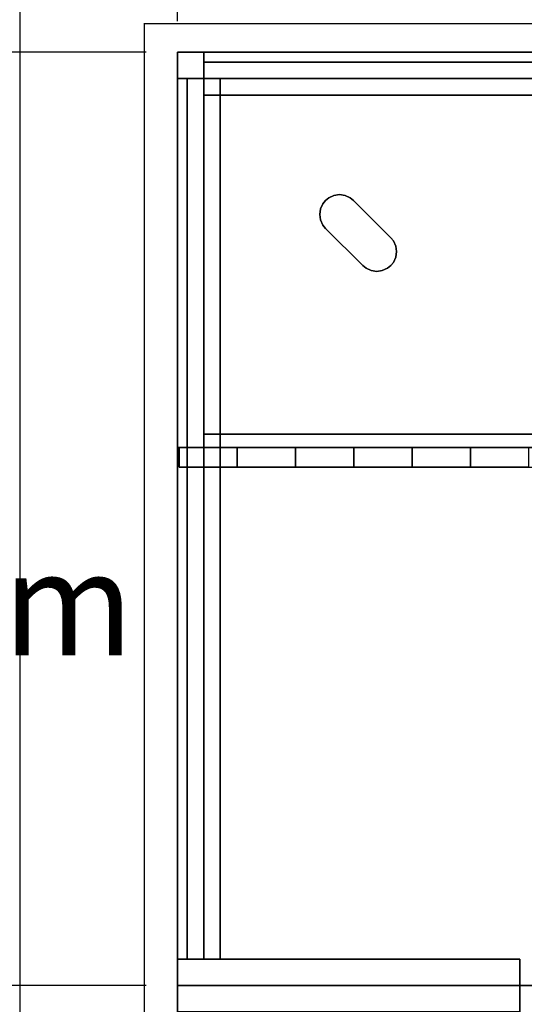
# Model space of a CAD drawing. Units: millimetres. Extents: x -18484 to 99298, y -23451 to 66753.
# Drawn here: x 11439 to 11925, y 40539 to 41489 of the extents above; entities that cross this region are included whole.
import ezdxf

# ---------------------------------------------------------------- set-up
doc = ezdxf.new("R2010")
doc.units = ezdxf.units.MM
doc.header["$LTSCALE"] = 200
doc.layers.get('DEFPOINTS').update_dxf_attribs({"color": 8})
doc.layers.add('IPXLIBROS', color=8, linetype='Continuous')
doc.styles.add('style2', font='romans.shx')
doc.dimstyles.new('LCP', dxfattribs={"dimtxt": 20, "dimasz": 15, "dimexe": 15, "dimexo": 30, "dimgap": 20, "dimtad": 0, "dimtih": 1, "dimtoh": 1, "dimdsep": 46, "dimtxsty": 'style2', "dimblk": 'DOTSMALL', "dimcen": 2.5, "dimadec": 0, "dimazin": 0, "dimtfac": 1, "dimtmove": 0, "dimatfit": 3, "dimldrblk": 'DOTSMALL', "dimfxl": 0, "dimtolj": 1, "dimtzin": 0, "dimarcsym": 0})

# ---------------------------------------------------------------- blocks, each defined once
blk = doc.blocks.new('_DotSmall')
at = {"color": 0, "linetype": 'ByBlock', "const_width": 0.5}
blk.add_lwpolyline([(-0.0625, 0, 1), (0.0625, 0, 1)], format="xyb", close=True, dxfattribs=at)
blk = doc.blocks.new('*D42')
at = {"layer": 'DEFPOINTS', "color": 0, "ltscale": 200}
for p in [(11308.89, 41457.39), (11590.83, 41457.39, 19.05), (11590.83, 40557.37, 19.05)]:
    blk.add_point(p, dxfattribs=at)
at = {"layer": 'IPXLIBROS', "color": 0, "lineweight": -2, "ltscale": 200}
for p, q in [((11560.83, 41457.39), (11293.89, 41457.39)), ((11308.89, 41457.39), (11308.89, 41010.9)), ((11308.89, 40557.37), (11308.89, 40840.9)), ((11560.83, 40557.37), (11293.89, 40557.37))]:
    blk.add_line(p, q, dxfattribs=at)
at = {"layer": 'IPXLIBROS', "color": 0, "lineweight": -2, "ltscale": 200, "xscale": 35, "yscale": 35, "zscale": 35}
for p, rotation in [((11308.89, 41457.39), 90), ((11308.89, 40557.37), 270)]:
    blk.add_blockref('_DotSmall', p, dxfattribs=dict(at, rotation=rotation))
at = {"layer": 'IPXLIBROS', "color": 0, "ltscale": 200, "insert": (11308.89, 40925.9), "char_height": 100, "attachment_point": 5, "style": 'style2'}
blk.add_mtext('\\A1;900mm', dxfattribs=at)
blk = doc.blocks.new('*D43')
at = {"layer": 'DEFPOINTS', "color": 0, "ltscale": 200}
for p in [(13390.86, 41593.88), (11590.83, 41457.39, 19.05), (13390.86, 41457.39, 19.05)]:
    blk.add_point(p, dxfattribs=at)
at = {"layer": 'IPXLIBROS', "color": 0, "lineweight": -2, "ltscale": 200}
for p, q in [((11590.83, 41487.39), (11590.83, 41608.88)), ((13390.86, 41487.39), (13390.86, 41608.88)), ((11590.83, 41593.88), (12146.32, 41593.88)), ((13390.86, 41593.88), (12835.37, 41593.88))]:
    blk.add_line(p, q, dxfattribs=at)
at = {"layer": 'IPXLIBROS', "color": 0, "lineweight": -2, "ltscale": 200, "xscale": 35, "yscale": 35, "zscale": 35, "rotation": 180}
blk.add_blockref('_DotSmall', (11590.83, 41593.88), dxfattribs=at)
at = {"layer": 'IPXLIBROS', "color": 0, "lineweight": -2, "ltscale": 200, "xscale": 35, "yscale": 35, "zscale": 35}
blk.add_blockref('_DotSmall', (13390.86, 41593.88), dxfattribs=at)
at = {"layer": 'IPXLIBROS', "color": 0, "ltscale": 200, "insert": (12490.84, 41593.88), "char_height": 100, "attachment_point": 5, "style": 'style2'}
blk.add_mtext('\\A1;1800mm', dxfattribs=at)
blk = doc.blocks.new('*D44')
at = {"layer": 'DEFPOINTS', "color": 0, "ltscale": 200}
for p in [(11308.89, 40557.37), (11590.83, 40557.37, 19.05), (11590.83, 39657.36, 19.05)]:
    blk.add_point(p, dxfattribs=at)
at = {"layer": 'IPXLIBROS', "color": 0, "lineweight": -2, "ltscale": 200}
for p, q in [((11560.83, 40557.37), (11293.89, 40557.37)), ((11308.89, 40557.37), (11308.89, 40192.37)), ((11308.89, 39657.36), (11308.89, 40022.37)), ((11560.83, 39657.36), (11293.89, 39657.36))]:
    blk.add_line(p, q, dxfattribs=at)
at = {"layer": 'IPXLIBROS', "color": 0, "lineweight": -2, "ltscale": 200, "xscale": 35, "yscale": 35, "zscale": 35}
for p, rotation in [((11308.89, 40557.37), 90), ((11308.89, 39657.36), 270)]:
    blk.add_blockref('_DotSmall', p, dxfattribs=dict(at, rotation=rotation))
at = {"layer": 'IPXLIBROS', "color": 0, "ltscale": 200, "insert": (11308.89, 40107.37), "char_height": 100, "attachment_point": 5, "style": 'style2'}
blk.add_mtext('\\A1;900mm', dxfattribs=at)

msp = doc.modelspace()

# ---------------------------------------------------------------- hatches: boundary and pattern name
at = {"layer": 'IPXLIBROS'}
h = msp.add_hatch(dxfattribs=at)
h.set_pattern_fill('ANSI31', color=256, scale=600, style=0)
h.set_pattern_definition([(45, (-242685.07, -7412.29), (-53.033009, 53.033009), [])])
h.paths.add_polyline_path([(27639.522, 41507.33), (27640.188, 42107.33), (26990.188, 42108.051), (26989.523, 41508.051)])
h.paths.add_polyline_path([(24639.526, 41502.708), (24640.191, 42102.708), (23990.192, 42103.429), (23989.526, 41503.429)])
h.paths.add_polyline_path([(21639.529, 41498.086), (21640.195, 42098.086), (20990.195, 42098.807), (20989.53, 41498.807)])
h.paths.add_polyline_path([(17994.627, 42094.192), (17993.962, 41494.192), (18643.961, 41493.471), (18644.627, 42093.471)])
h.paths.add_polyline_path([(15648.394, 41488.856), (15649.059, 42088.856), (14999.059, 42089.577), (14998.394, 41489.577)])
h.paths.add_polyline_path([(12005.818, 41484.967), (12655.818, 41484.246), (12656.483, 42084.246), (12006.484, 42084.966)])
h.paths.add_polyline_path([(11839.775, 42075.151), (11439.293, 42075.596), (11438.823, 41651.92), (11839.305, 41651.476)])
h.paths.add_polyline_path([(9552.557, 41657.688), (9553.023, 42077.688), (9133.023, 42078.153), (9132.557, 41658.154)])
h.paths.add_polyline_path([(6312.057, 41505.283), (6311.209, 42055.282), (5551.21, 42054.111), (5552.058, 41504.112)])
h.paths.add_polyline_path([(6035.996, 42585.768, 1), (6635.996, 42585.768), (6635.996, 43185.768, 1), (6035.996, 43185.768)])
h.paths.add_polyline_path([(12635.996, 42945.768), (12635.996, 43545.768, 1), (12035.996, 43545.768), (12035.996, 42945.768, 1)])
h.paths.add_polyline_path([(18635.996, 43545.768, 1), (18035.996, 43545.768), (18035.996, 42945.768, 1), (18635.996, 42945.768)])
h.paths.add_polyline_path([(24635.996, 43545.768, 1), (24035.996, 43545.768), (24035.996, 42945.768, 1), (24635.996, 42945.768)])
h.paths.add_polyline_path([(28935.996, 42945.768, 1), (29535.996, 42945.768), (29535.996, 43545.768, 1), (28935.996, 43545.768)])

# ---------------------------------------------------------------- linework, layer by layer
for p, q in [((11438.823, 41651.92), (11438.823, 38537.957)), ((11558.823, 41485.463), (11558.823, 38537.957)), ((12005.818, 41484.967), (11558.823, 41484.967))]:
    msp.add_line(p, q, dxfattribs=at)
for points in [[(11590.829, 41457.386, 736.6), (11590.829, 41457.386, 1629.6), (11590.829, 41076.386, 1629.6), (11590.829, 41076.386, 736.6)], [(11616.229, 41457.386, 736.6), (11616.229, 41457.386, 1629.6), (11590.829, 41457.386, 1629.6), (11590.829, 41457.386, 736.6)], [(11590.829, 41457.386, 19.05), (11590.829, 41457.386, 711.2), (11590.829, 41431.986, 711.2), (11590.829, 41431.986, 19.05)], [(11616.229, 41457.386, 19.05), (11616.229, 41457.386, 711.2), (11590.829, 41457.386, 711.2), (11590.829, 41457.386, 19.05)], [(11590.829, 41457.386, 19.05), (11590.829, 41431.986, 19.05), (11616.229, 41431.986, 19.05), (11616.229, 41457.386, 19.05)], [(11590.829, 41457.386, 711.2), (11616.229, 41457.386, 711.2), (11616.229, 41431.986, 711.2), (11590.829, 41431.986, 711.2)], [(11590.829, 41457.386, 736.6), (11590.829, 41076.386, 736.6), (11616.229, 41076.386, 736.6), (11616.229, 41457.386, 736.6)], [(11590.829, 41457.386, 1629.6), (11616.229, 41457.386, 1629.6), (11616.229, 41076.386, 1629.6), (11590.829, 41076.386, 1629.6)], [(11616.229, 41076.386, 736.6), (11616.229, 41076.386, 1629.6), (11616.229, 41457.386, 1629.6), (11616.229, 41457.386, 736.6)], [(11616.229, 41457.386, 768.6), (11616.229, 41457.386, 1195.6), (11616.229, 41431.986, 1195.6), (11616.229, 41431.986, 768.6)], [(13365.456, 41457.386, 768.6), (13365.456, 41457.386, 1195.6), (11616.229, 41457.386, 1195.6), (11616.229, 41457.386, 768.6)], [(11616.229, 41431.986, 19.05), (11616.229, 41431.986, 711.2), (11616.229, 41457.386, 711.2), (11616.229, 41457.386, 19.05)], [(11616.229, 41457.386, 399.796), (11616.229, 41457.386, 679.196), (11616.229, 41431.986, 679.196), (11616.229, 41431.986, 399.796)], [(13365.456, 41457.386, 399.796), (13365.456, 41457.386, 679.196), (11616.229, 41457.386, 679.196), (11616.229, 41457.386, 399.796)], [(11616.229, 41457.386, 399.796), (11616.229, 41431.986, 399.796), (13365.456, 41431.986, 399.796), (13365.456, 41457.386, 399.796)], [(11616.229, 41457.386, 679.196), (13365.456, 41457.386, 679.196), (13365.456, 41431.986, 679.196), (11616.229, 41431.986, 679.196)], [(11616.229, 41457.386, 679.196), (11616.229, 41416.111, 679.196), (13365.456, 41416.111, 679.196), (13365.456, 41457.386, 679.196)], [(13365.456, 41457.386, 679.196), (13365.456, 41457.386, 711.2), (11616.229, 41457.386, 711.2), (11616.229, 41457.386, 679.196)], [(11616.229, 41457.386, 711.2), (13365.456, 41457.386, 711.2), (13365.456, 41416.111, 711.2), (11616.229, 41416.111, 711.2)], [(13365.456, 41457.386, 736.6), (13365.456, 41457.386, 768.6), (11616.229, 41457.386, 768.6), (11616.229, 41457.386, 736.6)], [(11616.229, 41457.386, 736.6), (11616.229, 41457.386, 768.6), (11616.229, 41431.986, 768.6), (11616.229, 41431.986, 736.6)], [(11616.229, 41457.386, 679.196), (11616.229, 41457.386, 711.2), (11616.229, 41416.111, 711.2), (11616.229, 41416.111, 679.196)], [(11616.229, 41457.386, 1195.6), (11616.229, 41457.386, 1604.2), (11616.229, 41431.986, 1604.2), (11616.229, 41431.986, 1195.6)], [(13365.456, 41457.386, 1195.6), (13365.456, 41457.386, 1604.2), (11616.229, 41457.386, 1604.2), (11616.229, 41457.386, 1195.6)], [(11616.229, 41457.386, 1195.6), (11616.229, 41431.986, 1195.6), (13365.456, 41431.986, 1195.6), (13365.456, 41457.386, 1195.6)], [(11616.229, 41457.386, 1604.2), (11616.229, 41076.386, 1604.2), (13365.456, 41076.386, 1604.2), (13365.456, 41457.386, 1604.2)], [(13365.456, 41457.386, 1604.2), (13365.456, 41457.386, 1629.6), (11616.229, 41457.386, 1629.6), (11616.229, 41457.386, 1604.2)], [(11616.229, 41457.386, 1629.6), (13365.456, 41457.386, 1629.6), (13365.456, 41076.386, 1629.6), (11616.229, 41076.386, 1629.6)], [(11616.229, 41457.386, 1604.2), (11616.229, 41457.386, 1629.6), (11616.229, 41076.386, 1629.6), (11616.229, 41076.386, 1604.2)], [(11616.229, 41447.861, 120.396), (11616.229, 41447.861, 397.256), (11616.229, 41431.986, 397.256), (11616.229, 41431.986, 120.396)], [(13365.456, 41447.861, 120.396), (13365.456, 41447.861, 397.256), (11616.229, 41447.861, 397.256), (11616.229, 41447.861, 120.396)], [(11616.229, 41447.861, 120.396), (11616.229, 41431.986, 120.396), (13365.456, 41431.986, 120.396), (13365.456, 41447.861, 120.396)], [(11616.229, 41447.861, 397.256), (13365.456, 41447.861, 397.256), (13365.456, 41431.986, 397.256), (11616.229, 41431.986, 397.256)], [(11590.829, 41431.986, 19.05), (11590.829, 41431.986, 711.2), (11616.229, 41431.986, 711.2), (11616.229, 41431.986, 19.05)], [(11590.829, 41431.986, 399.796), (11590.829, 41431.986, 679.196), (11590.829, 40582.772, 679.196), (11590.829, 40582.772, 399.796)], [(11616.229, 41431.986, 399.796), (11616.229, 41431.986, 679.196), (11590.829, 41431.986, 679.196), (11590.829, 41431.986, 399.796)], [(11590.829, 41431.986, 399.796), (11590.829, 40582.772, 399.796), (11616.229, 40582.772, 399.796), (11616.229, 41431.986, 399.796)], [(11590.829, 41431.986, 679.196), (11590.829, 40582.772, 679.196), (11632.104, 40582.772, 679.196), (11632.104, 41431.986, 679.196)], [(11632.104, 41431.986, 679.196), (11632.104, 41431.986, 711.2), (11590.829, 41431.986, 711.2), (11590.829, 41431.986, 679.196)], [(11590.829, 41431.986, 711.2), (11632.104, 41431.986, 711.2), (11632.104, 40582.772, 711.2), (11590.829, 40582.772, 711.2)], [(11590.829, 41431.986, 679.196), (11616.229, 41431.986, 679.196), (11616.229, 40582.772, 679.196), (11590.829, 40582.772, 679.196)], [(11590.829, 41431.986, 679.196), (11590.829, 41431.986, 711.2), (11590.829, 40582.772, 711.2), (11590.829, 40582.772, 679.196)], [(11600.354, 41431.986, 120.396), (11600.354, 41431.986, 399.796), (11600.354, 40582.772, 399.796), (11600.354, 40582.772, 120.396)], [(11616.229, 41431.986, 120.396), (11616.229, 41431.986, 399.796), (11600.354, 41431.986, 399.796), (11600.354, 41431.986, 120.396)], [(11600.354, 41431.986, 120.396), (11600.354, 40582.772, 120.396), (11616.229, 40582.772, 120.396), (11616.229, 41431.986, 120.396)], [(11600.354, 41431.986, 399.796), (11616.229, 41431.986, 399.796), (11616.229, 40582.772, 399.796), (11600.354, 40582.772, 399.796)], [(11616.229, 41431.986, 768.6), (11616.229, 41431.986, 1195.6), (13365.456, 41431.986, 1195.6), (13365.456, 41431.986, 768.6)], [(11616.229, 40582.772, 120.396), (11616.229, 40582.772, 399.796), (11616.229, 41431.986, 399.796), (11616.229, 41431.986, 120.396)], [(11616.229, 41431.986, 120.396), (11616.229, 41431.986, 397.256), (13365.456, 41431.986, 397.256), (13365.456, 41431.986, 120.396)], [(11616.229, 40582.772, 399.796), (11616.229, 40582.772, 679.196), (11616.229, 41431.986, 679.196), (11616.229, 41431.986, 399.796)], [(11616.229, 41431.986, 399.796), (11616.229, 41431.986, 679.196), (13365.456, 41431.986, 679.196), (13365.456, 41431.986, 399.796)], [(11616.229, 41431.986, 736.6), (11616.229, 41431.986, 768.6), (13365.456, 41431.986, 768.6), (13365.456, 41431.986, 736.6)], [(11616.229, 41431.986, 1195.6), (11616.229, 41431.986, 1604.2), (13365.456, 41431.986, 1604.2), (13365.456, 41431.986, 1195.6)], [(11616.229, 41431.986, 1195.6), (11616.229, 41431.986, 1227.6), (11616.229, 41089.086, 1227.6), (11616.229, 41089.086, 1195.6)], [(13365.456, 41431.986, 1195.6), (13365.456, 41431.986, 1227.6), (11616.229, 41431.986, 1227.6), (11616.229, 41431.986, 1195.6)], [(11616.229, 41431.986, 1195.6), (11616.229, 41089.086, 1195.6), (13365.456, 41089.086, 1195.6), (13365.456, 41431.986, 1195.6)], [(11632.104, 40582.772, 679.196), (11632.104, 40582.772, 711.2), (11632.104, 41431.986, 711.2), (11632.104, 41431.986, 679.196)], [(11616.229, 41416.111, 679.196), (11616.229, 41416.111, 711.2), (13365.456, 41416.111, 711.2), (13365.456, 41416.111, 679.196)], [(11741.801, 41319.324, 739.14), (11741.801, 41319.324, 736.6), (11747.168, 41320.096, 736.6), (11747.168, 41320.096, 739.14)], [(11747.168, 41320.096, 739.14), (11747.168, 41320.096, 736.6), (11752.535, 41319.324, 736.6), (11752.535, 41319.324, 739.14)], [(11728.89, 41306.413, 739.14), (11728.89, 41306.413, 736.6), (11731.143, 41311.345, 736.6), (11731.143, 41311.345, 739.14)], [(11731.143, 41311.345, 739.14), (11731.143, 41311.345, 736.6), (11733.698, 41314.516, 736.6), (11733.698, 41314.516, 739.14)], [(11733.698, 41314.516, 739.14), (11733.698, 41314.516, 736.6), (11736.869, 41317.072, 736.6), (11736.869, 41317.072, 739.14)], [(11733.698, 41314.516, 739.14), (11733.698, 41314.516, 736.6), (11733.698, 41314.516, 736.6), (11733.698, 41314.516, 739.14)], [(11736.869, 41317.072, 739.14), (11736.869, 41317.072, 736.6), (11741.801, 41319.324, 736.6), (11741.801, 41319.324, 739.14)], [(11752.535, 41319.324, 739.14), (11752.535, 41319.324, 736.6), (11757.468, 41317.072, 736.6), (11757.468, 41317.072, 739.14)], [(11757.468, 41317.072, 739.14), (11757.468, 41317.072, 736.6), (11760.639, 41314.516, 736.6), (11760.639, 41314.516, 739.14)], [(11760.639, 41314.516, 739.14), (11760.639, 41314.516, 736.6), (11796.56, 41278.595, 736.6), (11796.56, 41278.595, 739.14)], [(11728.118, 41301.046, 739.14), (11728.118, 41301.046, 736.6), (11728.89, 41306.413, 736.6), (11728.89, 41306.413, 739.14)], [(11728.89, 41295.679, 739.14), (11728.89, 41295.679, 736.6), (11728.118, 41301.046, 736.6), (11728.118, 41301.046, 739.14)], [(11731.143, 41290.747, 739.14), (11731.143, 41290.747, 736.6), (11728.89, 41295.679, 736.6), (11728.89, 41295.679, 739.14)], [(11733.698, 41287.576, 739.14), (11733.698, 41287.576, 736.6), (11731.143, 41290.747, 736.6), (11731.143, 41290.747, 739.14)], [(11769.619, 41251.655, 739.14), (11769.619, 41251.655, 736.6), (11733.698, 41287.576, 736.6), (11733.698, 41287.576, 739.14)], [(11796.56, 41278.595, 739.14), (11796.56, 41278.595, 736.6), (11799.115, 41275.424, 736.6), (11799.115, 41275.424, 739.14)], [(11799.115, 41275.424, 739.14), (11799.115, 41275.424, 736.6), (11801.368, 41270.492, 736.6), (11801.368, 41270.492, 739.14)], [(11801.368, 41270.492, 739.14), (11801.368, 41270.492, 736.6), (11802.139, 41265.125, 736.6), (11802.139, 41265.125, 739.14)], [(11802.139, 41265.125, 739.14), (11802.139, 41265.125, 736.6), (11801.368, 41259.758, 736.6), (11801.368, 41259.758, 739.14)], [(11799.115, 41254.826, 739.14), (11799.115, 41254.826, 736.6), (11796.56, 41251.655, 736.6), (11796.56, 41251.655, 739.14)], [(11801.368, 41259.758, 739.14), (11801.368, 41259.758, 736.6), (11799.115, 41254.826, 736.6), (11799.115, 41254.826, 739.14)], [(11772.79, 41249.099, 739.14), (11772.79, 41249.099, 736.6), (11769.619, 41251.655, 736.6), (11769.619, 41251.655, 739.14)], [(11777.722, 41246.847, 739.14), (11777.722, 41246.847, 736.6), (11772.79, 41249.099, 736.6), (11772.79, 41249.099, 739.14)], [(11783.089, 41246.075, 739.14), (11783.089, 41246.075, 736.6), (11777.722, 41246.847, 736.6), (11777.722, 41246.847, 739.14)], [(11788.456, 41246.847, 739.14), (11788.456, 41246.847, 736.6), (11783.089, 41246.075, 736.6), (11783.089, 41246.075, 739.14)], [(11793.389, 41249.099, 739.14), (11793.389, 41249.099, 736.6), (11788.456, 41246.847, 736.6), (11788.456, 41246.847, 739.14)], [(11796.56, 41251.655, 739.14), (11796.56, 41251.655, 736.6), (11793.389, 41249.099, 736.6), (11793.389, 41249.099, 739.14)], [(11796.56, 41251.655, 739.14), (11796.56, 41251.655, 736.6), (11796.56, 41251.655, 736.6), (11796.56, 41251.655, 739.14)], [(11616.229, 41089.086, 1195.6), (11616.229, 41089.086, 1227.6), (13365.456, 41089.086, 1227.6), (13365.456, 41089.086, 1195.6)], [(11590.829, 41076.386, 736.6), (11590.829, 41076.386, 1629.6), (11616.229, 41076.386, 1629.6), (11616.229, 41076.386, 736.6)], [(11616.229, 41076.386, 1604.2), (11616.229, 41076.386, 1629.6), (13365.456, 41076.386, 1629.6), (13365.456, 41076.386, 1604.2)], [(11590.829, 40582.772, 19.05), (11590.829, 40582.772, 711.2), (11590.829, 40557.372, 711.2), (11590.829, 40557.372, 19.05)], [(11921.029, 40582.772, 19.05), (11921.029, 40582.772, 711.2), (11590.829, 40582.772, 711.2), (11590.829, 40582.772, 19.05)], [(11590.829, 40582.772, 19.05), (11590.829, 40557.372, 19.05), (11921.029, 40557.372, 19.05), (11921.029, 40582.772, 19.05)], [(11590.829, 40582.772, 399.796), (11590.829, 40582.772, 679.196), (11616.229, 40582.772, 679.196), (11616.229, 40582.772, 399.796)], [(11590.829, 40582.772, 711.2), (11921.029, 40582.772, 711.2), (11921.029, 40557.372, 711.2), (11590.829, 40557.372, 711.2)], [(11590.829, 40582.772, 679.196), (11590.829, 40582.772, 711.2), (11632.104, 40582.772, 711.2), (11632.104, 40582.772, 679.196)], [(11600.354, 40582.772, 120.396), (11600.354, 40582.772, 399.796), (11616.229, 40582.772, 399.796), (11616.229, 40582.772, 120.396)], [(11921.029, 40557.372, 19.05), (11921.029, 40557.372, 711.2), (11921.029, 40582.772, 711.2), (11921.029, 40582.772, 19.05)], [(11921.029, 40557.372, 19.05), (11921.029, 40557.372, 711.2), (11590.829, 40557.372, 711.2), (11590.829, 40557.372, 19.05)], [(11590.829, 40557.372, 19.05), (11590.829, 40557.372, 711.2), (11590.829, 40531.972, 711.2), (11590.829, 40531.972, 19.05)], [(11590.829, 40557.372, 19.05), (11590.829, 40557.372, 711.2), (11921.029, 40557.372, 711.2), (11921.029, 40557.372, 19.05)], [(11590.829, 40531.972, 19.05), (11921.029, 40531.972, 19.05), (11921.029, 40557.372, 19.05), (11590.829, 40557.372, 19.05)], [(11590.829, 40557.372, 711.2), (12190.838, 40557.372, 711.2), (12190.838, 40557.372, 736.6), (11590.829, 40557.372, 736.6)], [(11590.829, 40531.972, 711.2), (11590.829, 40557.372, 711.2), (11921.029, 40557.372, 711.2), (11921.029, 40531.972, 711.2)], [(11590.829, 39657.359, 711.2), (11590.829, 40557.372, 711.2), (11590.829, 40557.372, 736.6), (11590.829, 39657.359, 736.6)], [(11921.029, 40531.972, 19.05), (11921.029, 40531.972, 711.2), (11921.029, 40557.372, 711.2), (11921.029, 40557.372, 19.05)]]:
    msp.add_3dface(points, dxfattribs=at)
for points, invisible_edges in [([(11590.829, 41457.386, 736.6), (13390.856, 41457.386, 736.6), (12304.366, 40693.33, 736.6)], 14), ([(11590.829, 41457.386, 736.6), (12304.366, 40693.33, 736.6), (12282.819, 40676.996, 736.6)], 13), ([(11590.829, 41457.386, 736.6), (12282.819, 40676.996, 736.6), (12262.102, 40659.623, 736.6)], 13), ([(11590.829, 41457.386, 736.6), (12262.102, 40659.623, 736.6), (12242.263, 40641.253, 736.6)], 13), ([(11590.829, 41457.386, 736.6), (12242.263, 40641.253, 736.6), (12232.593, 40633.2, 736.6)], 13), ([(11590.829, 41457.386, 736.6), (12232.593, 40633.2, 736.6), (12223.715, 40624.281, 736.6)], 13), ([(11590.829, 41457.386, 736.6), (12223.715, 40624.281, 736.6), (12215.707, 40614.574, 736.6)], 13), ([(11590.829, 41457.386, 736.6), (12215.707, 40614.574, 736.6), (12208.637, 40604.164, 736.6)], 13), ([(11590.829, 41457.386, 736.6), (12208.637, 40604.164, 736.6), (12202.567, 40593.141, 736.6)], 13), ([(11590.829, 41457.386, 736.6), (12202.567, 40593.141, 736.6), (12197.549, 40581.6, 736.6)], 13), ([(11590.829, 41457.386, 736.6), (12197.549, 40581.6, 736.6), (12193.628, 40569.643, 736.6)], 13), ([(11590.829, 41457.386, 736.6), (12193.628, 40569.643, 736.6), (12190.838, 40557.372, 736.6)], 13), ([(11590.829, 40557.372, 736.6), (11590.829, 41457.386, 736.6), (12190.838, 40557.372, 736.6)], 2), ([(12304.366, 40693.33, 711.2), (13390.856, 41457.386, 711.2), (11590.829, 41457.386, 711.2)], 13), ([(12282.819, 40676.996, 711.2), (12304.366, 40693.33, 711.2), (11590.829, 41457.386, 711.2)], 14), ([(12262.102, 40659.623, 711.2), (12282.819, 40676.996, 711.2), (11590.829, 41457.386, 711.2)], 14), ([(12242.263, 40641.253, 711.2), (12262.102, 40659.623, 711.2), (11590.829, 41457.386, 711.2)], 14), ([(12232.593, 40633.2, 711.2), (12242.263, 40641.253, 711.2), (11590.829, 41457.386, 711.2)], 14), ([(12223.715, 40624.281, 711.2), (12232.593, 40633.2, 711.2), (11590.829, 41457.386, 711.2)], 14), ([(12215.707, 40614.574, 711.2), (12223.715, 40624.281, 711.2), (11590.829, 41457.386, 711.2)], 14), ([(12208.637, 40604.164, 711.2), (12215.707, 40614.574, 711.2), (11590.829, 41457.386, 711.2)], 14), ([(12202.567, 40593.141, 711.2), (12208.637, 40604.164, 711.2), (11590.829, 41457.386, 711.2)], 14), ([(12197.549, 40581.6, 711.2), (12202.567, 40593.141, 711.2), (11590.829, 41457.386, 711.2)], 14), ([(12193.628, 40569.643, 711.2), (12197.549, 40581.6, 711.2), (11590.829, 41457.386, 711.2)], 14), ([(12190.838, 40557.372, 711.2), (12193.628, 40569.643, 711.2), (11590.829, 41457.386, 711.2)], 14), ([(12190.838, 40557.372, 711.2), (11590.829, 41457.386, 711.2), (11590.829, 40557.372, 711.2)], 1), ([(11590.829, 41457.386, 711.2), (13390.856, 41457.386, 711.2), (13390.856, 41457.386, 736.6), (11590.829, 41457.386, 736.6)], 4), ([(11590.829, 40557.372, 711.2), (11590.829, 41457.386, 711.2), (11590.829, 41457.386, 736.6), (11590.829, 40557.372, 736.6)], 4), ([(11728.89, 41306.413, 736.6), (11752.535, 41319.324, 736.6), (11747.168, 41320.096, 736.6)], 13), ([(11728.89, 41306.413, 736.6), (11747.168, 41320.096, 736.6), (11731.143, 41311.345, 736.6)], 3), ([(11747.168, 41320.096, 739.14), (11752.535, 41319.324, 739.14), (11728.89, 41306.413, 739.14)], 14), ([(11731.143, 41311.345, 739.14), (11747.168, 41320.096, 739.14), (11728.89, 41306.413, 739.14)], 3), ([(11731.143, 41311.345, 736.6), (11747.168, 41320.096, 736.6), (11733.698, 41314.516, 736.6)], 3), ([(11733.698, 41314.516, 739.14), (11747.168, 41320.096, 739.14), (11731.143, 41311.345, 739.14)], 3), ([(11733.698, 41314.516, 736.6), (11747.168, 41320.096, 736.6), (11741.801, 41319.324, 736.6)], 13), ([(11741.801, 41319.324, 739.14), (11747.168, 41320.096, 739.14), (11733.698, 41314.516, 739.14)], 14), ([(11728.118, 41301.046, 736.6), (11757.468, 41317.072, 736.6), (11752.535, 41319.324, 736.6)], 13), ([(11728.118, 41301.046, 736.6), (11752.535, 41319.324, 736.6), (11728.89, 41306.413, 736.6)], 3), ([(11752.535, 41319.324, 739.14), (11757.468, 41317.072, 739.14), (11728.118, 41301.046, 739.14)], 14), ([(11728.89, 41306.413, 739.14), (11752.535, 41319.324, 739.14), (11728.118, 41301.046, 739.14)], 3), ([(11728.89, 41295.679, 736.6), (11757.468, 41317.072, 736.6), (11728.118, 41301.046, 736.6)], 3), ([(11728.118, 41301.046, 739.14), (11757.468, 41317.072, 739.14), (11728.89, 41295.679, 739.14)], 3), ([(11728.89, 41295.679, 736.6), (11760.639, 41314.516, 736.6), (11757.468, 41317.072, 736.6)], 13), ([(11757.468, 41317.072, 739.14), (11760.639, 41314.516, 739.14), (11728.89, 41295.679, 739.14)], 14), ([(11728.89, 41295.679, 736.6), (11796.56, 41278.595, 736.6), (11760.639, 41314.516, 736.6)], 13), ([(11760.639, 41314.516, 739.14), (11796.56, 41278.595, 739.14), (11728.89, 41295.679, 739.14)], 14), ([(11733.698, 41314.516, 736.6), (11741.801, 41319.324, 736.6), (11736.869, 41317.072, 736.6)], 1), ([(11736.869, 41317.072, 739.14), (11741.801, 41319.324, 739.14), (11733.698, 41314.516, 739.14)], 2), ([(11731.143, 41290.747, 736.6), (11796.56, 41278.595, 736.6), (11728.89, 41295.679, 736.6)], 3), ([(11728.89, 41295.679, 739.14), (11796.56, 41278.595, 739.14), (11731.143, 41290.747, 739.14)], 3), ([(11733.698, 41287.576, 736.6), (11796.56, 41278.595, 736.6), (11731.143, 41290.747, 736.6)], 3), ([(11731.143, 41290.747, 739.14), (11796.56, 41278.595, 739.14), (11733.698, 41287.576, 739.14)], 3), ([(11769.619, 41251.655, 736.6), (11796.56, 41278.595, 736.6), (11733.698, 41287.576, 736.6)], 3), ([(11733.698, 41287.576, 739.14), (11796.56, 41278.595, 739.14), (11769.619, 41251.655, 739.14)], 3), ([(11769.619, 41251.655, 736.6), (11799.115, 41275.424, 736.6), (11796.56, 41278.595, 736.6)], 13), ([(11796.56, 41278.595, 739.14), (11799.115, 41275.424, 739.14), (11769.619, 41251.655, 739.14)], 14), ([(11769.619, 41251.655, 736.6), (11801.368, 41270.492, 736.6), (11799.115, 41275.424, 736.6)], 13), ([(11799.115, 41275.424, 739.14), (11801.368, 41270.492, 739.14), (11769.619, 41251.655, 739.14)], 14), ([(11769.619, 41251.655, 736.6), (11802.139, 41265.125, 736.6), (11801.368, 41270.492, 736.6)], 13), ([(11801.368, 41270.492, 739.14), (11802.139, 41265.125, 739.14), (11769.619, 41251.655, 739.14)], 14), ([(11772.79, 41249.099, 736.6), (11802.139, 41265.125, 736.6), (11769.619, 41251.655, 736.6)], 3), ([(11769.619, 41251.655, 739.14), (11802.139, 41265.125, 739.14), (11772.79, 41249.099, 739.14)], 3), ([(11777.722, 41246.847, 736.6), (11802.139, 41265.125, 736.6), (11772.79, 41249.099, 736.6)], 3), ([(11772.79, 41249.099, 739.14), (11802.139, 41265.125, 739.14), (11777.722, 41246.847, 739.14)], 3), ([(11777.722, 41246.847, 736.6), (11801.368, 41259.758, 736.6), (11802.139, 41265.125, 736.6)], 13), ([(11802.139, 41265.125, 739.14), (11801.368, 41259.758, 739.14), (11777.722, 41246.847, 739.14)], 14), ([(11783.089, 41246.075, 736.6), (11801.368, 41259.758, 736.6), (11777.722, 41246.847, 736.6)], 3), ([(11777.722, 41246.847, 739.14), (11801.368, 41259.758, 739.14), (11783.089, 41246.075, 739.14)], 3), ([(11783.089, 41246.075, 736.6), (11799.115, 41254.826, 736.6), (11801.368, 41259.758, 736.6)], 13), ([(11801.368, 41259.758, 739.14), (11799.115, 41254.826, 739.14), (11783.089, 41246.075, 739.14)], 14), ([(11788.456, 41246.847, 736.6), (11799.115, 41254.826, 736.6), (11783.089, 41246.075, 736.6)], 3), ([(11783.089, 41246.075, 739.14), (11799.115, 41254.826, 739.14), (11788.456, 41246.847, 739.14)], 3), ([(11788.456, 41246.847, 736.6), (11796.56, 41251.655, 736.6), (11799.115, 41254.826, 736.6)], 13), ([(11799.115, 41254.826, 739.14), (11796.56, 41251.655, 739.14), (11788.456, 41246.847, 739.14)], 14), ([(11788.456, 41246.847, 736.6), (11793.389, 41249.099, 736.6), (11796.56, 41251.655, 736.6)], 12), ([(11796.56, 41251.655, 739.14), (11793.389, 41249.099, 739.14), (11788.456, 41246.847, 739.14)], 12), ([(11817.188, 41076.386, 1201.686), (12489.255, 41076.386, 1629.6), (11592.416, 41076.386, 1629.6)], 13), ([(11817.188, 41076.386, 1201.686), (11592.416, 41076.386, 1629.6), (11760.936, 41076.386, 1204.705)], 3), ([(11760.936, 41076.386, 1204.705), (11592.416, 41076.386, 1629.6), (11704.719, 41076.386, 1208.324)], 3), ([(11704.719, 41076.386, 1208.324), (11592.416, 41076.386, 1629.6), (11648.544, 41076.386, 1212.54)], 3), ([(11648.544, 41076.386, 1212.54), (11592.416, 41076.386, 1629.6), (11592.416, 41076.386, 1217.355)], 1), ([(11592.416, 41076.386, 1217.355), (11592.416, 41076.386, 1629.6), (11592.416, 41057.336, 1629.6), (11592.416, 41057.336, 1217.355)], 5), ([(11704.793, 41076.386, 1210.915), (13389.268, 41076.386, 1629.6), (11592.416, 41076.386, 1629.6)], 13), ([(11704.793, 41076.386, 1210.915), (11592.416, 41076.386, 1629.6), (11592.416, 41076.386, 1217.355)], 1), ([(11592.416, 41076.386, 1217.355), (11592.416, 41076.386, 1629.6), (11592.416, 41057.336, 1629.6), (11592.416, 41057.336, 1217.355)], 4), ([(11648.544, 41076.386, 1212.54), (11592.416, 41076.386, 1217.355), (11592.416, 41057.336, 1217.355), (11648.544, 41057.336, 1212.54)], 4), ([(11704.793, 41076.386, 1210.915), (11592.416, 41076.386, 1217.355), (11592.416, 41057.336, 1217.355), (11704.793, 41057.336, 1210.915)], 5), ([(11592.416, 41076.386, 1629.6), (12489.255, 41076.386, 1629.6), (12489.255, 41057.336, 1629.6), (11592.416, 41057.336, 1629.6)], 4), ([(11592.416, 41076.386, 1629.6), (13389.268, 41076.386, 1629.6), (13389.268, 41057.336, 1629.6), (11592.416, 41057.336, 1629.6)], 4), ([(11704.719, 41076.386, 1208.324), (11648.544, 41076.386, 1212.54), (11648.544, 41057.336, 1212.54), (11704.719, 41057.336, 1208.324)], 4), ([(11760.936, 41076.386, 1204.705), (11704.719, 41076.386, 1208.324), (11704.719, 41057.336, 1208.324), (11760.936, 41057.336, 1204.705)], 4), ([(11817.225, 41076.386, 1205.538), (13389.268, 41076.386, 1629.6), (11704.793, 41076.386, 1210.915)], 3), ([(11817.225, 41076.386, 1205.538), (11704.793, 41076.386, 1210.915), (11704.793, 41057.336, 1210.915), (11817.225, 41057.336, 1205.538)], 4), ([(11817.188, 41076.386, 1201.686), (11760.936, 41076.386, 1204.705), (11760.936, 41057.336, 1204.705), (11817.188, 41057.336, 1201.686)], 4), ([(11873.469, 41076.386, 1199.265), (12489.255, 41076.386, 1629.6), (11817.188, 41076.386, 1201.686)], 3), ([(11873.469, 41076.386, 1199.265), (11817.188, 41076.386, 1201.686), (11817.188, 41057.336, 1201.686), (11873.469, 41057.336, 1199.265)], 4), ([(11929.704, 41076.386, 1201.223), (13389.268, 41076.386, 1629.6), (11817.225, 41076.386, 1205.538)], 3), ([(11929.704, 41076.386, 1201.223), (11817.225, 41076.386, 1205.538), (11817.225, 41057.336, 1205.538), (11929.704, 41057.336, 1201.223)], 4), ([(11929.773, 41076.386, 1197.444), (12489.255, 41076.386, 1629.6), (11873.469, 41076.386, 1199.265)], 3), ([(11929.773, 41076.386, 1197.444), (11873.469, 41076.386, 1199.265), (11873.469, 41057.336, 1199.265), (11929.773, 41057.336, 1197.444)], 4), ([(11592.416, 41057.336, 1629.6), (12489.255, 41057.336, 1629.6), (11817.188, 41057.336, 1201.686)], 14), ([(11760.936, 41057.336, 1204.705), (11592.416, 41057.336, 1629.6), (11817.188, 41057.336, 1201.686)], 3), ([(11704.719, 41057.336, 1208.324), (11592.416, 41057.336, 1629.6), (11760.936, 41057.336, 1204.705)], 3), ([(11648.544, 41057.336, 1212.54), (11592.416, 41057.336, 1629.6), (11704.719, 41057.336, 1208.324)], 3), ([(11592.416, 41057.336, 1217.355), (11592.416, 41057.336, 1629.6), (11648.544, 41057.336, 1212.54)], 2), ([(11592.416, 41057.336, 1629.6), (13389.268, 41057.336, 1629.6), (11704.793, 41057.336, 1210.915)], 14), ([(11592.416, 41057.336, 1217.355), (11592.416, 41057.336, 1629.6), (11704.793, 41057.336, 1210.915)], 2), ([(11704.793, 41057.336, 1210.915), (13389.268, 41057.336, 1629.6), (11817.225, 41057.336, 1205.538)], 3), ([(11817.188, 41057.336, 1201.686), (12489.255, 41057.336, 1629.6), (11873.469, 41057.336, 1199.265)], 3), ([(11817.225, 41057.336, 1205.538), (13389.268, 41057.336, 1629.6), (11929.704, 41057.336, 1201.223)], 3), ([(11873.469, 41057.336, 1199.265), (12489.255, 41057.336, 1629.6), (11929.773, 41057.336, 1197.444)], 3), ([(11590.829, 39657.359, 736.6), (11590.829, 40557.372, 736.6), (12190.838, 40557.372, 736.6)], 12), ([(12190.838, 39657.359, 736.6), (11590.829, 39657.359, 736.6), (12190.838, 40557.372, 736.6)], 2), ([(12190.838, 40557.372, 711.2), (11590.829, 40557.372, 711.2), (11590.829, 39657.359, 711.2)], 12), ([(12190.838, 40557.372, 711.2), (11590.829, 39657.359, 711.2), (12190.838, 39657.359, 711.2)], 1), ([(12190.838, 40557.372, 711.2), (11590.829, 40557.372, 711.2), (11590.829, 40557.372, 736.6), (12190.838, 40557.372, 736.6)], 4)]:
    msp.add_3dface(points, dxfattribs=dict(at, invisible_edges=invisible_edges))

# ---------------------------------------------------------------- dimensions: what is measured, and where the dimension line sits
dim = msp.add_linear_dim(base=(13390.856, 41593.879), p1=(11590.829, 41457.386, 19.05), p2=(13390.856, 41457.386, 19.05), dimstyle='LCP', override={"dimtxt": 100, "dimasz": 35, "dimgap": 35, "dimdec": 0, "dimpost": 'mm'}, dxfattribs=at)
dim.commit()
dim.dimension.update_dxf_attribs({"geometry": '*D43', "text_midpoint": (12490.842, 41593.879)})
dim = msp.add_linear_dim(base=(11308.894, 41457.386), p1=(11590.829, 40557.372, 19.05), p2=(11590.829, 41457.386, 19.05), angle=90, dimstyle='LCP', override={"dimtxt": 100, "dimasz": 35, "dimgap": 35, "dimdec": 0, "dimpost": 'mm'}, dxfattribs=at)
dim.commit()
dim.dimension.update_dxf_attribs({"geometry": '*D42', "text_midpoint": (11308.894, 40925.896), "dimtype": 160})
dim = msp.add_linear_dim(base=(11308.894, 40557.372), p1=(11590.829, 39657.359, 19.05), p2=(11590.829, 40557.372, 19.05), angle=90, dimstyle='LCP', override={"dimtxt": 100, "dimasz": 35, "dimgap": 35, "dimdec": 0, "dimpost": 'mm'}, dxfattribs=at)
dim.commit()
dim.dimension.update_dxf_attribs({"geometry": '*D44', "text_midpoint": (11308.894, 40107.365)})

doc.saveas('drawing.dxf')
